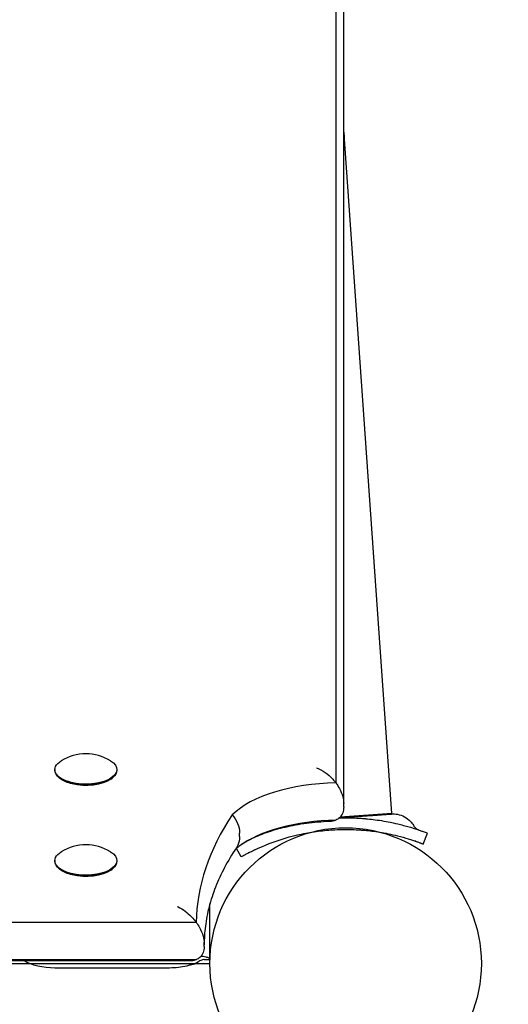
# Model space of a CAD drawing. Units: millimetres. Extents: x -2378 to 6173, y -7630 to 1941.
# Drawn here: x 2584 to 2710, y -11 to 243 of the extents above; entities that cross this region are included whole.
import ezdxf

# ---------------------------------------------------------------- set-up
doc = ezdxf.new("R2010")
doc.units = ezdxf.units.MM
doc.header["$LTSCALE"] = 0.2
doc.header["$MEASUREMENT"] = 0
doc.header["$PDMODE"] = 1
doc.layers.add('HAGS-Dim Plan', color=7, linetype='Continuous', lineweight=100)
doc.layers.add('HAGS-Plan', color=7, linetype='Continuous')
doc.styles.get("Standard").update_dxf_attribs({"font": 'g13f12d.shx', "height": 300})
doc.dimstyles.new('HAGS - Dim Plan', dxfattribs={"dimtxt": 300, "dimasz": 200, "dimexe": 0.18, "dimexo": 0.0625, "dimgap": 150, "dimtad": 0, "dimlfac": 0.001, "dimrnd": 0.05, "dimzin": 1, "dimdsep": 46, "dimtxsty": 'Standard', "dimblk": 'HAGS - Dim Plan arrow', "dimcen": 0.1, "dimse1": 1, "dimse2": 1, "dimclrd": 1, "dimadec": 0, "dimazin": 0, "dimtfac": 1, "dimtofl": 0, "dimtmove": 0, "dimatfit": 3, "dimfxl": 1, "dimtolj": 1, "dimtzin": 0, "dimarcsym": 0})

# ---------------------------------------------------------------- blocks, each defined once
blk = doc.blocks.new('HAGS - Dim Plan arrow')
at = {"color": 1, "lineweight": 0}
blk.add_lwpolyline([(0, 0, 0, 0.35, 0), (-1, 0, 0.015, 0.015, 0)], format="xyseb", dxfattribs=at)
blk = doc.blocks.new('*D14')
at = {"layer": 'Defpoints', "color": 0, "transparency": 16777216}
for p in [(2703.02, 1940.58), (5976.21, 1940.58), (335.52, -5922.35)]:
    blk.add_point(p, dxfattribs=at)
at = {"layer": 'HAGS-Dim Plan', "color": 1, "lineweight": -2, "transparency": 16777216}
for p, q in [((5976.21, 1740.58), (5976.21, -1385.45)), ((5976.21, -5722.35), (5976.21, -2596.32))]:
    blk.add_line(p, q, dxfattribs=at)
at = {"layer": 'HAGS-Dim Plan', "color": 1, "lineweight": -2, "transparency": 16777216, "xscale": 200, "yscale": 200, "zscale": 200}
for p, rotation in [((5976.21, 1940.58), 90), ((5976.21, -5922.35), 270)]:
    blk.add_blockref('HAGS - Dim Plan arrow', p, dxfattribs=dict(at, rotation=rotation))
at = {"layer": 'HAGS-Dim Plan', "color": 0, "transparency": 16777216, "insert": (5976.21, -1990.88), "char_height": 300, "attachment_point": 5, "rotation": 90}
blk.add_mtext('\\A1;7.85m', dxfattribs=at)
blk = doc.blocks.new('*D16')
at = {"layer": 'Defpoints', "color": 0, "transparency": 16777216}
for p in [(2567.5, 440.58, 160.46), (5586.09, 440.58), (123.52, -4422.35, 106.47)]:
    blk.add_point(p, dxfattribs=at)
at = {"layer": 'HAGS-Dim Plan', "color": 1, "lineweight": -2, "transparency": 16777216}
for p, q in [((5586.09, 240.58), (5586.09, -1370.45)), ((5586.09, -4222.35), (5586.09, -2611.32))]:
    blk.add_line(p, q, dxfattribs=at)
at = {"layer": 'HAGS-Dim Plan', "color": 1, "lineweight": -2, "transparency": 16777216, "xscale": 200, "yscale": 200, "zscale": 200}
for p, rotation in [((5586.09, 440.58), 90), ((5586.09, -4422.35), 270)]:
    blk.add_blockref('HAGS - Dim Plan arrow', p, dxfattribs=dict(at, rotation=rotation))
at = {"layer": 'HAGS-Dim Plan', "color": 0, "transparency": 16777216, "insert": (5586.09, -1990.88), "char_height": 300, "attachment_point": 5, "rotation": 90}
blk.add_mtext('\\A1;4.85m', dxfattribs=at)

msp = doc.modelspace()

# ---------------------------------------------------------------- linework, layer by layer
at = {"layer": 'HAGS-Plan'}
for p, q in [((2665.45, 394.599), (2665.45, 46.59)), ((2665.45, 394.599), (2665.45, 46.59)), ((2667.5, 41.267), (2667.5, 390.229)), ((2679.905, 38.693), (2667.745, 212.587)), ((2593, 49.997), (2593, 49.823)), ((2609, 49.997), (2609, 49.823)), ((2594.563, 47.573), (2594.225, 47.826)), ((2607.437, 47.573), (2607.775, 47.826)), ((2667.5, 40.384), (2667.5, 41.267)), ((2679.905, 38.693), (2666.584, 37.761)), ((2640.658, 32.734), (2640.658, 33.617)), ((2688.025, 30.801), (2689.118, 33.595)), ((2641.04, 27.516), (2639.828, 29.672)), ((2593, 26.524), (2593, 26.349)), ((2609, 26.524), (2609, 26.349)), ((2594.563, 24.099), (2594.225, 24.352)), ((2607.437, 24.099), (2607.775, 24.352)), ((2633, 1.001), (2633, 15.385)), ((2629.455, 10.597), (2039.545, 10.597)), ((2629.455, 10.597), (2039.545, 10.597)), ((2631.5, 4.381), (2631.5, 5.264)), ((2629.455, 0.974), (2039.545, 0.974)), ((2629.455, 0.974), (2039.545, 0.974)), ((2627.811, 0.668), (2041.189, 0.668)), ((2630.129, 0.506), (2629.747, 0.283)), ((2631.5, 1.001), (2633, 1.001)), ((2036, 0), (2633, 0)), ((2036, 0), (2633, 0)), ((2622.608, -1.164), (2593, -1.164))]:
    msp.add_line(p, q, dxfattribs=at)
msp.add_circle((2668, 0), 35, dxfattribs=at)
msp.add_circle((2668, 0), 35, dxfattribs=at)
msp.add_circle((2668, 0), 35, dxfattribs=at)
msp.add_circle((2668, 0), 35, dxfattribs=at)
for centre, radius, start, end in [((2546.043, 204.076), 122, 4, 5.40573), ((2601, 41.912), 12.159, 58.53008, 121.46992), ((2601, 18.439), 12.159, 58.53008, 121.46992)]:
    msp.add_arc(centre, radius, start, end, dxfattribs=at)
at = {"layer": 'HAGS-Plan', "extrusion": (0, 0, -1)}
for centre, major_axis, start_param, end_param in [((2601, 49.997), (-8, 0), -1.0821041, 0.6543), ((2601, 49.997), (8, 0), -0.6543, 2.0594885), ((2601, 49.823), (-8, 0), -1.0821041, 0), ((2601, 49.823), (8, 0), 0, 2.0594885), ((2601, 49.47), (-7.6, 0), -1.0821041, -0.5606177), ((2601, 49.47), (-7.6, 0), -2.580975, -1.0821041), ((2601, 26.524), (-8, 0), -1.0821041, 0.6543), ((2601, 26.524), (8, 0), -0.6543, 2.0594885), ((2601, 26.349), (-8, 0), -1.0821041, 0), ((2601, 26.349), (8, 0), 0, 2.0594885), ((2601, 25.996), (-7.6, 0), -1.0821041, -0.5606177), ((2601, 25.996), (-7.6, 0), -2.580975, -1.0821041), ((2593, 3.531), (-10, 0), -1.5707963, -0.6558033), ((2622.608, 3.531), (-10, 0), -2.0254933, -1.5707963)]:
    msp.add_ellipse(centre, major_axis=major_axis, ratio=0.4694716, start_param=start_param, end_param=end_param, dxfattribs=at)
at = {"layer": 'HAGS-Plan'}
for centre, major_axis, start_param, end_param in [((2666.782, 31.988), (-31.132, 0), -1.5280017, -0.4498702), ((2666.782, 31.988), (-31.132, 0), -1.5280017, -0.4498702), ((2831.952, 9.867), (-202.503, 0), -0.3042081, -0.007684), ((2831.952, 9.867), (-202.503, 0), -0.3042081, -0.007684), ((2666.782, 22.364), (-31.132, 0), -1.5280017, -0.5606177), ((2666.782, 22.364), (-31.132, 0), -1.5280017, -0.5606177)]:
    msp.add_ellipse(centre, major_axis=major_axis, ratio=0.4694716, start_param=start_param, end_param=end_param, dxfattribs=at)
for points, knots in [([(2660.5, 50.479), (2660.501, 50.479), (2660.502, 50.478), (2661.252, 50.183), (2661.995, 49.776), (2663.398, 48.781), (2664.068, 48.191), (2664.947, 47.227), (2665.205, 46.916), (2665.45, 46.59)], [-12.9521388, -12.9521388, -12.9521388, -12.9521388, -12.9473572, -12.9473572, -10.04288, -10.04288, -7.1977582, -7.1977582, -5.9560801, -5.9560801, -5.9560801, -5.9560801]), ([(2665.45, 46.59), (2665.8, 46.124), (2666.122, 45.626), (2666.759, 44.448), (2667.05, 43.754), (2667.411, 42.438), (2667.5, 41.838), (2667.5, 41.267)], [-5.9560801, -5.9560801, -5.9560801, -5.9560801, -4.1777362, -4.1777362, -1.9401031, -1.9401031, 0, 0, 0, 0]), ([(2638.747, 38.344), (2639.341, 37.67), (2639.815, 36.915), (2640.473, 35.319), (2640.648, 34.493), (2640.658, 33.664), (2640.658, 33.64), (2640.658, 33.617)], [-16.5510164, -16.5510164, -16.5510164, -16.5510164, -13.8424989, -13.8424989, -11.1122033, -11.1122033, -11.0327094, -11.0327094, -11.0327094, -11.0327094]), ([(2667.5, 40.384), (2667.5, 39.813), (2667.411, 39.299), (2667.05, 38.327), (2666.759, 37.908), (2666.122, 37.321), (2665.8, 37.118), (2665.45, 36.967)], [-13.0591042, -13.0591042, -13.0591042, -13.0591042, -11.1022563, -11.1022563, -8.8453105, -8.8453105, -7.0516179, -7.0516179, -7.0516179, -7.0516179]), ([(2666.434, 37.609), (2666.614, 37.621), (2666.793, 37.634), (2666.971, 37.646), (2667.298, 37.669), (2667.622, 37.692), (2667.943, 37.714), (2668.263, 37.736), (2668.579, 37.759), (2668.89, 37.78), (2669.201, 37.802), (2669.506, 37.823), (2669.805, 37.844), (2670.405, 37.886), (2670.983, 37.927), (2671.539, 37.966), (2671.817, 37.985), (2672.089, 38.004), (2672.356, 38.023), (2672.624, 38.041), (2672.886, 38.06), (2673.141, 38.078), (2673.396, 38.095), (2673.644, 38.113), (2673.883, 38.129), (2674.123, 38.146), (2674.354, 38.162), (2674.577, 38.178), (2675.023, 38.209), (2675.437, 38.238), (2675.821, 38.265), (2676.204, 38.292), (2676.556, 38.316), (2676.879, 38.339)], [0, 0, 0, 0, 0.000560094, 0.000560094, 0.000560094, 0.001587247, 0.001587247, 0.001587247, 0.002614401, 0.002614401, 0.002614401, 0.003641555, 0.003641555, 0.003641555, 0.005695862, 0.005695862, 0.005695862, 0.006723016, 0.006723016, 0.006723016, 0.007750169, 0.007750169, 0.007750169, 0.008777323, 0.008777323, 0.008777323, 0.009804477, 0.009804477, 0.009804477, 0.011858784, 0.011858784, 0.011858784, 0.013913091, 0.013913091, 0.013913091, 0.013913091]), ([(2676.879, 38.339), (2677.354, 38.372), (2677.779, 38.402), (2678.151, 38.428), (2678.337, 38.441), (2678.51, 38.453), (2678.669, 38.464), (2678.828, 38.475), (2678.973, 38.485), (2679.103, 38.494), (2679.168, 38.499), (2679.23, 38.503), (2679.287, 38.507), (2679.345, 38.511), (2679.398, 38.515), (2679.447, 38.519), (2679.546, 38.525), (2679.628, 38.531), (2679.695, 38.536), (2679.826, 38.545), (2679.893, 38.55), (2679.893, 38.55)], [0, 0, 0, 0, 0.003052742, 0.003052742, 0.003052742, 0.004579112, 0.004579112, 0.004579112, 0.006105483, 0.006105483, 0.006105483, 0.006869121, 0.006869121, 0.006869121, 0.007631854, 0.007631854, 0.007631854, 0.009158225, 0.009158225, 0.009158225, 0.012201497, 0.012201497, 0.012201497, 0.012201497]), ([(2679.893, 38.55), (2680.141, 38.567), (2680.392, 38.569), (2680.885, 38.542), (2681.129, 38.513), (2681.998, 38.358), (2682.614, 38.141), (2683.74, 37.53), (2684.262, 37.126), (2684.987, 36.349), (2685.241, 36.01), (2685.457, 35.651)], [0, 0, 0, 0, 0.7469294, 0.7469294, 1.4825025, 1.4825025, 3.3936307, 3.3936307, 5.3247357, 5.3247357, 6.5816496, 6.5816496, 6.5816496, 6.5816496]), ([(2663.797, 36.61), (2661.798, 36.524), (2659.82, 36.352), (2655.988, 35.845), (2654.135, 35.509), (2650.634, 34.698), (2648.986, 34.221), (2645.974, 33.162), (2644.61, 32.58), (2642.235, 31.37), (2641.225, 30.741), (2640.415, 30.136)], [4.80355304, 4.80355304, 4.80355304, 4.80355304, 4.98735596, 4.98735596, 5.17115888, 5.17115888, 5.35496179, 5.35496179, 5.53876471, 5.53876471, 5.72256762, 5.72256762, 5.72256762, 5.72256762]), ([(2665.45, 36.967), (2665.205, 36.861), (2664.947, 36.78), (2664.397, 36.66), (2664.101, 36.623), (2663.797, 36.61)], [-7.0516179, -7.0516179, -7.0516179, -7.0516179, -5.7992231, -5.7992231, -4.4718016, -4.4718016, -4.4718016, -4.4718016]), ([(2666.374, 37.554), (2667.101, 37.574), (2667.83, 37.581), (2668.56, 37.574), (2669.331, 37.566), (2670.104, 37.543), (2670.878, 37.505), (2671.265, 37.486), (2671.653, 37.463), (2672.04, 37.436), (2672.234, 37.422), (2672.427, 37.408), (2672.621, 37.392), (2672.718, 37.384), (2672.815, 37.376), (2672.912, 37.368), (2672.96, 37.364), (2673.009, 37.36), (2673.057, 37.356), (2673.081, 37.353), (2673.106, 37.351), (2673.13, 37.349), (2673.142, 37.348), (2673.154, 37.347), (2673.166, 37.346), (2673.178, 37.345), (2673.193, 37.343), (2673.202, 37.343), (2674.414, 37.234), (2675.77, 37.074), (2677.263, 36.832), (2678.755, 36.591), (2680.385, 36.268), (2682.138, 35.827)], [-0.43413992, -0.43413992, -0.43413992, -0.43413992, -0.375, -0.375, -0.375, -0.3125, -0.3125, -0.3125, -0.28125, -0.28125, -0.28125, -0.265625, -0.265625, -0.265625, -0.2578125, -0.2578125, -0.2578125, -0.25390625, -0.25390625, -0.25390625, -0.25195312, -0.25195312, -0.25195312, -0.25097656, -0.25097656, -0.25097656, -0.25, -0.25, -0.25, -0.125, -0.125, -0.125, 0, 0, 0, 0]), ([(2682.138, 35.827), (2682.661, 35.695), (2683.171, 35.56), (2684.132, 35.29), (2684.582, 35.157), (2685.99, 34.726), (2686.675, 34.49), (2687.495, 34.203), (2687.772, 34.103), (2688.194, 33.948), (2688.354, 33.888), (2688.675, 33.767), (2688.802, 33.718), (2689.018, 33.634), (2689.081, 33.61), (2689.118, 33.595)], [-1.2959623, -1.2959623, -1.2959623, -1.2959623, -1.1552482, -1.1552482, -1.0208715, -1.0208715, -0.7129117, -0.7129117, -0.524372, -0.524372, -0.383076, -0.383076, -0.1968275, -0.1968275, 0, 0, 0, 0]), ([(2685.457, 35.651), (2685.624, 35.373), (2685.839, 35.119), (2686.329, 34.703), (2686.608, 34.533), (2686.94, 34.399), (2686.976, 34.385), (2687.02, 34.369), (2687.027, 34.367), (2687.035, 34.364), (2687.037, 34.363), (2687.038, 34.363), (2687.039, 34.363), (2687.04, 34.362), (2687.04, 34.362), (2687.041, 34.362), (2687.041, 34.362), (2687.042, 34.362), (2687.042, 34.361), (2687.043, 34.361), (2687.043, 34.361), (2687.044, 34.361), (2687.044, 34.361), (2687.044, 34.361), (2687.044, 34.361), (2687.044, 34.361)], [0, 0, 0, 0, 0.9728648, 0.9728648, 1.9281652, 1.9281652, 2.0461527, 2.0461527, 2.0682743, 2.0682743, 2.0724265, 2.0724265, 2.0739291, 2.0739291, 2.0754393, 2.0754393, 2.0769647, 2.0769647, 2.0784806, 2.0784806, 2.0845858, 2.0845858, 2.1326659, 2.1326659, 2.1463278, 2.1463278, 2.1463278, 2.1463278]), ([(2647.3, 30.532), (2649.986, 31.624), (2652.758, 32.502), (2656.991, 33.483), (2658.415, 33.754), (2661.279, 34.183), (2662.716, 34.341), (2665.61, 34.544), (2667.067, 34.588), (2669.262, 34.567), (2669.995, 34.545), (2671.096, 34.49), (2671.464, 34.469), (2672.015, 34.43), (2672.198, 34.416), (2672.474, 34.394), (2672.566, 34.387), (2672.704, 34.375), (2672.75, 34.371), (2672.818, 34.365), (2672.841, 34.363), (2672.876, 34.36), (2672.887, 34.359), (2672.91, 34.357), (2672.924, 34.356), (2674.082, 34.251), (2675.368, 34.1), (2678.199, 33.642), (2679.744, 33.335), (2681.407, 32.917)], [0, 0, 0, 0, 0.25, 0.25, 0.375, 0.375, 0.5, 0.5, 0.625, 0.625, 0.6875, 0.6875, 0.71875, 0.71875, 0.734375, 0.734375, 0.7421875, 0.7421875, 0.7460938, 0.7460938, 0.7480469, 0.7480469, 0.7490234, 0.7490234, 0.75, 0.75, 0.875, 0.875, 1, 1, 1, 1]), ([(2640.658, 32.734), (2640.658, 31.931), (2640.493, 31.167), (2640.07, 30.267), (2639.952, 30.058), (2639.82, 29.86)], [-11.0325223, -11.0325223, -11.0325223, -11.0325223, -8.3051227, -8.3051227, -7.4333889, -7.4333889, -7.4333889, -7.4333889]), ([(2641.04, 27.516), (2641.064, 27.529), (2641.218, 27.616), (2641.647, 27.852), (2641.823, 27.948), (2642.241, 28.172), (2642.483, 28.3), (2643.04, 28.588), (2643.345, 28.742), (2643.845, 28.989), (2644.018, 29.073), (2644.289, 29.203), (2644.381, 29.247), (2644.522, 29.314), (2644.569, 29.336), (2644.641, 29.37), (2644.665, 29.381), (2644.701, 29.398), (2644.713, 29.403), (2644.731, 29.412), (2644.738, 29.415), (2644.75, 29.42), (2644.757, 29.424), (2645.342, 29.697), (2646.183, 30.079), (2647.3, 30.532)], [0, 0, 0, 0, 0.25, 0.25, 0.375, 0.375, 0.5, 0.5, 0.625, 0.625, 0.6875, 0.6875, 0.71875, 0.71875, 0.734375, 0.734375, 0.7421875, 0.7421875, 0.7460938, 0.7460938, 0.7480469, 0.7480469, 0.75, 0.75, 1, 1, 1, 1]), ([(2681.407, 32.917), (2682.427, 32.661), (2683.334, 32.402), (2684.528, 32.036), (2684.899, 31.917), (2685.414, 31.747), (2685.579, 31.692), (2685.816, 31.611), (2685.893, 31.584), (2686.045, 31.532), (2686.117, 31.507), (2686.488, 31.377), (2686.75, 31.282), (2687.092, 31.157), (2687.197, 31.118), (2687.342, 31.063), (2687.388, 31.046), (2687.454, 31.021), (2687.476, 31.013), (2687.507, 31.001), (2687.518, 30.997), (2687.533, 30.991), (2687.538, 30.989), (2687.546, 30.986), (2687.548, 30.985), (2687.553, 30.983), (2687.556, 30.982), (2687.8, 30.89), (2687.955, 30.829), (2688.025, 30.801)], [0, 0, 0, 0, 0.25, 0.25, 0.375, 0.375, 0.4375, 0.4375, 0.46875, 0.46875, 0.5, 0.5, 0.625, 0.625, 0.6875, 0.6875, 0.71875, 0.71875, 0.734375, 0.734375, 0.7421875, 0.7421875, 0.7460938, 0.7460938, 0.7480469, 0.7480469, 0.75, 0.75, 1, 1, 1, 1]), ([(2686.058, 31.527), (2686.058, 31.527), (2686.058, 31.527), (2686.058, 31.527), (2686.057, 31.528), (2686.056, 31.528), (2686.055, 31.529), (2686.054, 31.529), (2686.054, 31.529), (2686.054, 31.529), (2686.054, 31.529), (2686.054, 31.529), (2686.054, 31.529), (2686.054, 31.529), (2686.054, 31.529), (2686.054, 31.529)], [4.25538355, 4.25538355, 4.25538355, 4.25538355, 4.26663351, 4.26663351, 4.55463979, 4.55463979, 4.6626396, 4.6626396, 4.68288951, 4.68288951, 4.69488945, 4.69488945, 4.69526445, 4.69526445, 4.6953582, 4.6953582, 4.6953582, 4.6953582]), ([(2639.82, 29.86), (2638.691, 28.169), (2637.68, 26.475), (2635.892, 23.089), (2635.115, 21.397), (2633.789, 18.021), (2633.241, 16.337), (2632.367, 12.977), (2632.041, 11.301), (2631.617, 8.027), (2631.509, 6.429), (2631.5, 4.831)], [5.97939767, 5.97939767, 5.97939767, 5.97939767, 6.04015519, 6.04015519, 6.10091272, 6.10091272, 6.16167025, 6.16167025, 6.22242778, 6.22242778, 6.28055176, 6.28055176, 6.28055176, 6.28055176]), ([(2640.415, 30.136), (2640.319, 30.063), (2640.225, 29.992), (2640.043, 29.849), (2639.955, 29.778), (2639.784, 29.637), (2639.702, 29.567), (2639.588, 29.468), (2639.555, 29.439), (2639.522, 29.409)], [5.722567624, 5.722567624, 5.722567624, 5.722567624, 5.744497067, 5.744497067, 5.766426509, 5.766426509, 5.788355952, 5.788355952, 5.797750324, 5.797750324, 5.797750324, 5.797750324]), ([(2643.046, 28.59), (2643.007, 28.57), (2642.975, 28.553), (2642.912, 28.521), (2642.891, 28.51), (2642.887, 28.509), (2642.887, 28.509), (2642.887, 28.508), (2642.887, 28.508), (2642.887, 28.508), (2642.887, 28.508), (2642.887, 28.508), (2642.886, 28.508), (2642.886, 28.508), (2642.886, 28.508), (2642.886, 28.508), (2642.886, 28.508), (2642.886, 28.508), (2642.886, 28.508), (2642.886, 28.508)], [0, 0, 0, 0, 1.0999833, 1.0999833, 2.7505686, 2.7505686, 2.8856805, 2.8856805, 2.9363474, 2.9363474, 2.9500945, 2.9500945, 2.9569693, 2.9569693, 2.9573988, 2.9573988, 2.9576136, 2.9576136, 2.9576673, 2.9576673, 2.9576673, 2.9576673]), ([(2624.601, 14.731), (2624.603, 14.731), (2624.604, 14.73), (2624.675, 14.696), (2624.744, 14.661), (2626.012, 14.011), (2627.187, 13.126), (2628.667, 11.597), (2629.082, 11.106), (2629.455, 10.597)], [-0.005155, -0.005155, -0.005155, -0.005155, 0, 0, 0.2999083, 0.2999083, 5.4643699, 5.4643699, 7.7158343, 7.7158343, 7.7158343, 7.7158343]), ([(2629.455, 10.597), (2629.761, 10.181), (2630.039, 9.752), (2630.693, 8.594), (2631.028, 7.824), (2631.411, 6.431), (2631.5, 5.833), (2631.5, 5.264)], [7.7158343, 7.7158343, 7.7158343, 7.7158343, 9.5603798, 9.5603798, 12.6209918, 12.6209918, 14.998271, 14.998271, 14.998271, 14.998271]), ([(2631.5, 5.293), (2631.5, 5.307), (2631.5, 5.32), (2631.5, 5.347), (2631.5, 5.361), (2631.5, 5.388), (2631.5, 5.402), (2631.499, 5.429), (2631.499, 5.442), (2631.499, 5.469), (2631.499, 5.483), (2631.499, 5.496)], [6.2807201348, 6.2807201348, 6.2807201348, 6.2807201348, 6.2812131693, 6.2812131693, 6.2817062037, 6.2817062037, 6.2821992382, 6.2821992382, 6.2826922727, 6.2826922727, 6.2831853072, 6.2831853072, 6.2831853072, 6.2831853072]), ([(2631.5, 4.381), (2631.5, 3.804), (2631.408, 3.283), (2631.04, 2.305), (2630.747, 1.887), (2630.112, 1.31), (2629.795, 1.115), (2629.455, 0.974)], [0, 0, 0, 0, 1.9616232, 1.9616232, 4.2038497, 4.2038497, 5.9673475, 5.9673475, 5.9673475, 5.9673475]), ([(2629.395, 0.063), (2629.103, -0.13), (2628.8, -0.218), (2628.485, -0.296), (2628.238, -0.347), (2627.806, -0.449), (2627.655, -0.487), (2627.338, -0.576), (2627.172, -0.627), (2627, -0.687)], [-0.33482905, -0.33482905, -0.33482905, -0.33482905, -0.26448342, -0.26448342, -0.12976319, -0.12976319, -0.06448282, -0.06448282, 0, 0, 0, 0]), ([(2629.455, 0.974), (2629.218, 0.875), (2628.969, 0.802), (2628.422, 0.695), (2628.12, 0.668), (2627.811, 0.668)], [5.9673475, 5.9673475, 5.9673475, 5.9673475, 7.1960362, 7.1960362, 8.594706, 8.594706, 8.594706, 8.594706]), ([(2631.5, 1.001), (2631.5, 1.001), (2631.361, 1), (2630.87, 0.866), (2630.523, 0.737), (2630.129, 0.506)], [0.0040415, 0.0040415, 0.0040415, 0.0040415, 2.8533287, 2.8533287, 5.5867524, 5.5867524, 5.5867524, 5.5867524]), ([(2632.003, 1.602), (2631.768, 1.668), (2631.507, 1.728), (2631.096, 1.812), (2630.955, 1.839), (2630.775, 1.872), (2630.737, 1.879), (2630.698, 1.886)], [0, 0, 0, 0, 0.25, 0.25, 0.375, 0.375, 0.40871698, 0.40871698, 0.40871698, 0.40871698]), ([(2633, 1.001), (2633, 1.13), (2632.914, 1.259), (2632.577, 1.473), (2632.326, 1.558), (2632.003, 1.602)], [0, 0, 0, 0, 0.5, 0.5, 1, 1, 1, 1])]:
    msp.add_open_spline(points, degree=3, knots=knots, dxfattribs=at)
msp.add_open_spline([(2629.747, 0.283), (2629.631, 0.215), (2629.514, 0.142), (2629.395, 0.063)], degree=3, dxfattribs=at)

# ---------------------------------------------------------------- dimensions: what is measured, and where the dimension line sits
at = {"layer": 'HAGS-Dim Plan'}
for base, p1, p2, picture, middle in [((5976.212, 1940.584), (335.52, -5922.352), (2703.019, 1940.584), '*D14', (5976.212, -1990.884)), ((5586.087, 440.584), (123.52, -4422.352, 106.468), (2567.5, 440.584, 160.464), '*D16', (5586.087, -1990.884))]:
    dim = msp.add_linear_dim(base=base, p1=p1, p2=p2, angle=270, dimstyle='HAGS - Dim Plan', override={"dimpost": 'm'}, dxfattribs=at)
    dim.commit()
    dim.dimension.update_dxf_attribs({"geometry": picture, "text_midpoint": middle, "dimtype": 160})

doc.saveas('drawing.dxf')
